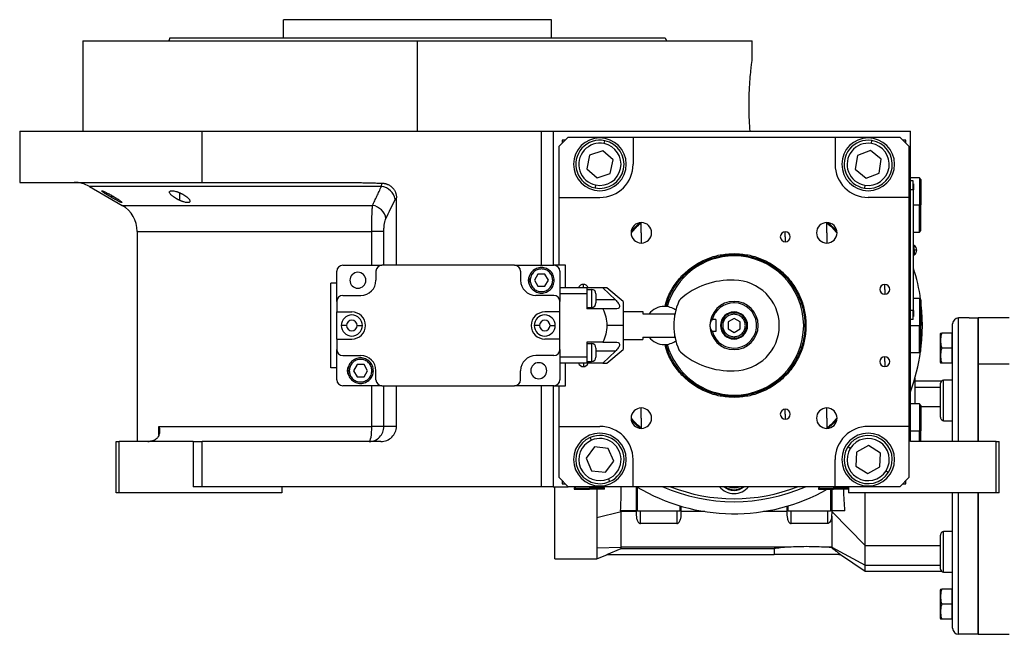
# Model space of a CAD drawing. Units: millimetres. Extents: x 129 to 2521, y 156 to 1734.
# Drawn here: x 129 to 455, y 882 to 1086 of the extents above; entities that cross this region are included whole.
import ezdxf

# ---------------------------------------------------------------- set-up
doc = ezdxf.new("R2010")
doc.units = ezdxf.units.MM

msp = doc.modelspace()

# ---------------------------------------------------------------- linework, layer by layer
at = {"color": 7, "linetype": 'Continuous', "lineweight": 25}
for p, q in [((216.29, 1079.53), (216.29, 1085.53)), ((305.19, 1085.53), (216.29, 1085.53)), ((305.19, 1079.53), (305.19, 1085.53)), ((149.74, 1078.53), (149.74, 1048.53)), ((149.74, 1078.53), (260.74, 1078.53)), ((178.56, 1079.53), (178.19, 1078.53)), ((260.74, 1048.53), (260.74, 1078.53)), ((260.74, 1078.53), (371.74, 1078.53)), ((342.93, 1079.53), (343.29, 1078.53)), ((371.74, 1072.03), (371.74, 1078.53)), ((128.74, 1048.53), (128.74, 1031.53)), ((128.74, 1048.53), (189.31, 1048.53)), ((189.31, 1031.53), (189.31, 1048.53)), ((189.31, 1048.53), (301.74, 1048.53)), ((301.74, 1048.53), (305.74, 1048.53)), ((305.74, 1048.53), (318.97, 1048.53)), ((305.74, 1048.53), (305.74, 1004.03)), ((310.74, 1046.53), (307.74, 1043.53)), ((309.74, 1045.53), (308.74, 1045.53)), ((308.74, 1045.53), (308.74, 1044.53)), ((310.74, 1046.53), (332.24, 1046.53)), ((318.97, 1048.53), (424.24, 1048.53)), ((322.65, 1044.39), (322.85, 1045.37)), ((332.24, 1046.53), (332.24, 1037.53)), ((332.24, 1046.53), (399.24, 1046.53)), ((399.24, 1046.53), (399.24, 1037.53)), ((399.24, 1046.53), (420.74, 1046.53)), ((411.33, 1044.45), (411.48, 1045.43)), ((423.74, 1043.53), (420.74, 1046.53)), ((422.74, 1045.53), (421.74, 1045.53)), ((422.74, 1044.53), (422.74, 1045.53)), ((424.24, 945.53), (424.24, 1048.53)), ((307.74, 1026.53), (307.74, 1043.53)), ((322.17, 1042.05), (317.79, 1040.6)), ((325.63, 1038.99), (322.17, 1042.05)), ((410.96, 1042.09), (406.65, 1040.43)), ((414.55, 1039.19), (410.96, 1042.09)), ((423.74, 1043.53), (423.74, 1026.53)), ((317.79, 1040.6), (316.86, 1036.07)), ((324.69, 1034.46), (325.63, 1038.99)), ((406.65, 1040.43), (405.93, 1035.87)), ((413.84, 1034.63), (414.55, 1039.19)), ((316.86, 1036.07), (320.31, 1033.01)), ((405.93, 1035.87), (409.53, 1032.97)), ((320.31, 1033.01), (324.69, 1034.46)), ((409.53, 1032.97), (413.84, 1034.63)), ((427.24, 1033.03), (424.24, 1033.03)), ((427.74, 1032.53), (427.24, 1033.03)), ((427.24, 1033.03), (427.24, 1024.03)), ((427.74, 1032.53), (427.74, 1024.03)), ((128.74, 1031.53), (189.31, 1031.53)), ((151.86, 1030.19), (162.74, 1023.91)), ((189.31, 1031.53), (235.3, 1031.53)), ((319.83, 1030.67), (319.63, 1029.69)), ((409.16, 1030.61), (409, 1029.63)), ((425.19, 1032.03), (424.24, 1032.03)), ((425.19, 1029.03), (424.24, 1029.03)), ((425.19, 1029.03), (425.19, 1032.03)), ((425.24, 1031.03), (425.19, 1031.03)), ((425.19, 1029.03), (425.19, 989.03)), ((425.24, 1029.03), (425.19, 1029.03)), ((425.24, 1031.03), (425.24, 1029.03)), ((425.24, 989.03), (425.24, 1029.03)), ((253.74, 1004.03), (253.74, 1026.44)), ((307.74, 1026.53), (321.24, 1026.53)), ((307.74, 1004.03), (307.74, 1026.53)), ((423.74, 1026.53), (410.24, 1026.53)), ((423.74, 1026.53), (423.74, 950.53)), ((427.24, 1015.03), (427.24, 1024.03)), ((427.24, 1024.03), (427.74, 1024.03)), ((427.74, 1015.53), (427.74, 1024.03)), ((334.98, 1014.79), (334.98, 1018.19)), ((396.5, 1014.79), (396.5, 1018.19)), ((167.74, 1015.25), (167.74, 945.53)), ((334.98, 1014.79), (334.98, 1011.39)), ((382.74, 1013.48), (382.74, 1015.13)), ((382.74, 1013.48), (382.74, 1011.83)), ((396.5, 1014.79), (396.5, 1011.39)), ((425.24, 1015.03), (427.24, 1015.03)), ((427.24, 1015.03), (427.74, 1015.53)), ((425.47, 1010.63), (425.24, 1010.63)), ((425.47, 1009.08), (425.47, 1010.63)), ((365.74, 1007.89), (365.74, 1007.53)), ((425.24, 1009.08), (425.47, 1009.08)), ((425.24, 1007.43), (425.47, 1007.43)), ((425.47, 1009.08), (425.47, 1007.43)), ((235.94, 1004.03), (248.94, 1004.03)), ((292.94, 1004.03), (248.94, 1004.03)), ((292.94, 1004.03), (305.94, 1004.03)), ((309.84, 1004.03), (305.94, 1004.03)), ((309.84, 996.53), (309.84, 1004.03)), ((233.94, 992.03), (233.94, 1002.03)), ((246.94, 1002.03), (246.94, 999.03)), ((294.94, 1002.03), (294.94, 999.03)), ((300.69, 1001.03), (299.53, 999.03)), ((303, 1001.03), (300.69, 1001.03)), ((304.15, 999.03), (303, 1001.03)), ((307.94, 1002.03), (307.94, 992.03)), ((231.94, 970.03), (231.94, 998.03)), ((233.94, 998.03), (231.94, 998.03)), ((298.09, 999.03), (297.59, 999.03)), ((299.53, 999.03), (300.69, 997.03)), ((300.69, 997.03), (303, 997.03)), ((303, 997.03), (304.15, 999.03)), ((305.59, 999.03), (306.09, 999.03)), ((316.94, 996.53), (307.94, 996.53)), ((316.94, 996.53), (316.94, 994.53)), ((322.2, 996.53), (316.94, 996.53)), ((322.2, 996.53), (326.41, 992.53)), ((328.94, 992.03), (323.58, 996.53)), ((415.74, 996.03), (415.74, 997.68)), ((235.94, 994.03), (241.94, 994.03)), ((305.94, 994.03), (299.94, 994.03)), ((316.94, 994.53), (307.94, 994.53)), ((316.94, 996.03), (318.44, 996.03)), ((316.94, 994.53), (316.94, 989.53)), ((318.44, 996.03), (318.44, 990.03)), ((319.94, 994.53), (319.94, 991.53)), ((415.74, 996.03), (415.74, 994.38)), ((233.94, 992.03), (233.94, 988.53)), ((307.94, 988.53), (307.94, 992.03)), ((316.94, 990.03), (318.44, 990.03)), ((328.94, 992.03), (328.94, 984.03)), ((365.74, 991.53), (365.74, 992.03)), ((427.24, 993.03), (425.24, 993.03)), ((427.74, 992.53), (427.24, 993.03)), ((427.24, 993.03), (427.24, 984.03)), ((427.74, 992.53), (427.74, 984.03)), ((233.94, 988.53), (238.94, 988.53)), ((233.94, 979.53), (233.94, 988.53)), ((307.94, 988.53), (302.94, 988.53)), ((307.94, 979.53), (307.94, 988.53)), ((322.2, 989.53), (316.94, 989.53)), ((326.41, 989.53), (322.2, 989.53)), ((328.94, 988.63), (335.44, 988.63)), ((335.44, 988.63), (335.44, 987.89)), ((335.44, 987.89), (337.55, 987.89)), ((337.55, 987.89), (345.94, 987.89)), ((345.94, 987.89), (345.94, 986.85)), ((365.74, 987.78), (365.74, 988.28)), ((425.19, 989.03), (424.24, 989.03)), ((425.19, 986.03), (425.19, 989.03)), ((425.24, 989.03), (425.19, 989.03)), ((425.24, 987.03), (425.19, 987.03)), ((425.24, 989.03), (425.24, 987.03)), ((443.74, 986.53), (440.24, 986.53)), ((443.74, 986.53), (443.74, 986.41)), ((457.06, 986.53), (446.74, 986.53)), ((446.74, 971.15), (446.74, 986.53)), ((328.94, 984.03), (323.58, 984.03)), ((328.94, 984.03), (328.94, 976.03)), ((359.74, 985.97), (358.5, 985.97)), ((359.74, 985.97), (359.74, 982.09)), ((365.74, 986.34), (363.74, 985.19)), ((363.74, 985.19), (363.74, 982.88)), ((367.74, 985.19), (365.74, 986.34)), ((367.74, 982.88), (367.74, 985.19)), ((425.19, 986.03), (424.24, 986.03)), ((427.24, 975.03), (427.24, 984.03)), ((427.24, 984.03), (427.74, 984.03)), ((427.74, 975.53), (427.74, 984.03)), ((438.24, 945.53), (438.24, 984.53)), ((446.74, 986.41), (443.74, 986.41)), ((446.74, 986.41), (446.74, 945.53)), ((335.44, 980.17), (337.55, 980.17)), ((335.44, 980.17), (335.44, 979.43)), ((337.55, 980.17), (345.94, 980.17)), ((345.94, 981.21), (345.94, 980.17)), ((359.74, 982.09), (358.5, 982.09)), ((363.74, 982.88), (365.74, 981.72)), ((365.74, 981.72), (367.74, 982.88)), ((365.74, 980.28), (365.74, 979.78)), ((434.24, 971.73), (434.24, 981.33)), ((437.94, 981.53), (434.69, 981.53)), ((437.94, 981.53), (437.94, 979.03)), ((438.24, 981.53), (437.94, 981.53)), ((233.94, 979.53), (233.94, 976.03)), ((233.94, 979.53), (238.94, 979.53)), ((307.94, 979.53), (302.94, 979.53)), ((307.94, 976.03), (307.94, 979.53)), ((322.2, 978.53), (316.94, 978.53)), ((316.94, 978.53), (316.94, 973.53)), ((316.94, 978.03), (318.44, 978.03)), ((318.44, 978.03), (318.44, 972.03)), ((322.2, 978.53), (326.41, 978.53)), ((328.94, 979.43), (335.44, 979.43)), ((437.94, 979.03), (437.94, 976.53)), ((233.94, 966.03), (233.94, 976.03)), ((235.94, 974.03), (241.94, 974.03)), ((305.94, 974.03), (299.94, 974.03)), ((307.94, 976.03), (307.94, 966.03)), ((316.94, 973.53), (307.94, 973.53)), ((316.94, 973.53), (316.94, 971.53)), ((319.94, 976.53), (319.94, 973.53)), ((326.41, 975.53), (322.2, 971.53)), ((323.58, 971.53), (328.94, 976.03)), ((415.74, 972.03), (415.74, 973.68)), ((424.24, 975.03), (427.24, 975.03)), ((427.24, 975.03), (427.74, 975.53)), ((437.94, 976.53), (434.69, 976.53)), ((437.94, 976.53), (437.94, 974.03)), ((437.94, 974.03), (437.94, 971.53)), ((240.69, 971.03), (239.53, 969.03)), ((243, 971.03), (240.69, 971.03)), ((244.15, 969.03), (243, 971.03)), ((316.94, 971.53), (307.94, 971.53)), ((309.84, 964.03), (309.84, 971.53)), ((316.94, 972.03), (318.44, 972.03)), ((322.2, 971.53), (316.94, 971.53)), ((415.74, 972.03), (415.74, 970.38)), ((437.94, 971.53), (434.69, 971.53)), ((438.24, 971.53), (437.94, 971.53)), ((446.74, 945.53), (446.74, 971.15)), ((457.06, 971.15), (446.74, 971.15)), ((233.94, 970.03), (231.94, 970.03)), ((238.09, 969.03), (237.59, 969.03)), ((239.53, 969.03), (240.69, 967.03)), ((240.69, 967.03), (243, 967.03)), ((243, 967.03), (244.15, 969.03)), ((245.59, 969.03), (246.09, 969.03)), ((246.94, 966.03), (246.94, 969.03)), ((294.94, 966.03), (294.94, 969.03)), ((248.94, 964.03), (235.94, 964.03)), ((248.94, 964.03), (292.94, 964.03)), ((253.74, 950.53), (253.74, 964.03)), ((305.94, 964.03), (292.94, 964.03)), ((305.74, 964.03), (305.74, 930.53)), ((305.94, 964.03), (309.84, 964.03)), ((307.74, 950.53), (307.74, 964.03)), ((425.74, 966.53), (425.74, 958.03)), ((434.5, 965.53), (425.74, 965.53)), ((434.24, 953.93), (434.24, 964.86)), ((438.24, 965.86), (435.24, 965.86)), ((435.24, 952.39), (435.24, 965.86)), ((365.74, 960.17), (365.74, 960.53)), ((427.24, 958.03), (424.24, 958.03)), ((427.74, 957.53), (427.24, 958.03)), ((427.24, 958.03), (427.24, 949.03)), ((427.74, 957.53), (427.74, 949.03)), ((334.98, 953.27), (334.98, 956.67)), ((382.74, 954.59), (382.74, 956.24)), ((382.74, 954.59), (382.74, 952.94)), ((396.5, 953.27), (396.5, 956.67)), ((334.98, 953.27), (334.98, 949.87)), ((396.5, 953.27), (396.5, 949.87)), ((435.24, 952.39), (438.24, 952.39)), ((174.93, 950.53), (245.55, 950.53)), ((249.56, 950.53), (245.55, 950.53)), ((253.74, 950.53), (249.56, 950.53)), ((307.74, 950.53), (321.24, 950.53)), ((307.74, 933.53), (307.74, 950.53)), ((423.74, 950.53), (410.24, 950.53)), ((423.74, 950.53), (423.74, 933.53)), ((427.24, 945.53), (427.24, 949.03)), ((427.24, 949.03), (427.74, 949.03)), ((427.74, 945.53), (427.74, 949.03)), ((160.74, 928.53), (160.74, 945.53)), ((160.74, 945.53), (161.74, 945.53)), ((161.74, 928.53), (161.74, 945.53)), ((186.31, 945.53), (161.74, 945.53)), ((186.31, 945.53), (186.31, 930.53)), ((186.31, 945.53), (189.31, 945.53)), ((189.31, 930.53), (189.31, 945.53)), ((248.57, 945.53), (189.31, 945.53)), ((318.43, 945.94), (318.03, 946.86)), ((410.4, 944.15), (406.32, 941.98)), ((414.32, 941.7), (410.4, 944.15)), ((452.74, 945.53), (424.24, 945.53)), ((452.74, 928.53), (452.74, 945.53)), ((452.74, 945.53), (453.74, 945.53)), ((453.74, 928.53), (453.74, 945.53)), ((319.39, 943.76), (316.65, 940.04)), ((323.98, 943.25), (319.39, 943.76)), ((325.83, 939.02), (323.98, 943.25)), ((404.3, 943.24), (403.46, 943.77)), ((406.32, 941.98), (406.17, 937.36)), ((414.16, 937.08), (414.32, 941.7)), ((316.65, 940.04), (318.5, 935.81)), ((323.1, 935.3), (325.83, 939.02)), ((332.24, 930.53), (332.24, 939.53)), ((399.24, 930.53), (399.24, 939.53)), ((318.5, 935.81), (323.1, 935.3)), ((406.17, 937.36), (410.08, 934.91)), ((410.08, 934.91), (414.16, 937.08)), ((416.18, 935.82), (417.03, 935.29)), ((307.74, 933.53), (310.74, 930.53)), ((308.74, 932.53), (308.74, 931.53)), ((308.74, 931.53), (309.74, 931.53)), ((324.05, 933.12), (324.45, 932.2)), ((420.74, 930.53), (423.74, 933.53)), ((421.74, 931.53), (422.74, 931.53)), ((422.74, 931.53), (422.74, 932.53)), ((161.74, 928.53), (160.74, 928.53)), ((215.74, 928.53), (161.74, 928.53)), ((189.31, 930.53), (186.31, 930.53)), ((301.74, 930.53), (189.31, 930.53)), ((215.74, 930.53), (215.74, 928.53)), ((305.74, 930.53), (301.74, 930.53)), ((305.74, 930.53), (310.74, 930.53)), ((306.24, 906.53), (306.24, 930.53)), ((332.24, 930.53), (310.74, 930.53)), ((313.24, 930.53), (312.74, 930.03)), ((312.74, 930.03), (312.74, 929.73)), ((312.74, 930.03), (317.74, 930.03)), ((312.74, 929.73), (317.74, 929.73)), ((317.74, 930.03), (317.74, 929.73)), ((322.74, 930.03), (317.74, 930.03)), ((322.74, 929.73), (317.74, 929.73)), ((322.74, 930.03), (322.24, 930.53)), ((322.74, 929.73), (322.74, 930.03)), ((399.24, 930.53), (332.24, 930.53)), ((333.24, 930.53), (333.24, 922.53)), ((394.24, 930.53), (393.74, 930.03)), ((393.74, 930.03), (393.74, 929.73)), ((393.74, 930.03), (398.74, 930.03)), ((393.74, 929.73), (398.74, 929.73)), ((398.24, 922.53), (398.24, 929.73)), ((398.74, 930.03), (398.74, 929.73)), ((403.74, 930.03), (398.74, 930.03)), ((403.74, 929.73), (398.74, 929.73)), ((420.74, 930.53), (399.24, 930.53)), ((403.74, 930.03), (403.24, 930.53)), ((403.74, 930.53), (403.74, 928.53)), ((452.74, 928.53), (403.74, 928.53)), ((438.24, 883.53), (438.24, 928.53)), ((446.74, 881.53), (446.74, 928.53)), ((446.74, 928.53), (446.74, 881.65)), ((453.74, 928.53), (452.74, 928.53)), ((320.26, 920.28), (328.33, 922.29)), ((333.24, 922.53), (328, 922.53)), ((328.33, 922.29), (328.33, 922.53)), ((328.33, 913.89), (328.33, 922.29)), ((333.24, 922.29), (328.33, 922.29)), ((333.74, 922.53), (333.24, 922.53)), ((333.24, 922.53), (333.24, 922.29)), ((333.74, 922.53), (347.74, 922.53)), ((334.74, 918.32), (334.74, 922.53)), ((346.74, 922.53), (346.74, 918.32)), ((348.24, 922.53), (347.74, 922.53)), ((348.24, 922.53), (348.24, 924.03)), ((348.24, 922.29), (348.24, 922.53)), ((356.02, 922.29), (348.24, 922.29)), ((383.24, 922.29), (375.46, 922.29)), ((383.24, 924.03), (383.24, 922.53)), ((383.74, 922.53), (383.24, 922.53)), ((383.24, 922.53), (383.24, 922.29)), ((383.74, 922.53), (397.74, 922.53)), ((384.74, 918.32), (384.74, 922.53)), ((396.74, 922.53), (396.74, 918.32)), ((398.24, 922.53), (397.74, 922.53)), ((398.18, 920.77), (398.24, 922.09)), ((398.24, 922.22), (398.24, 922.53)), ((402.54, 922.53), (398.24, 922.53)), ((398.24, 922.22), (409.24, 911.03)), ((320.26, 920.28), (320.26, 910.21)), ((346.74, 918.32), (334.74, 918.32)), ((396.74, 918.32), (384.74, 918.32)), ((398.18, 920.75), (398.18, 910.43)), ((435.24, 902.2), (435.24, 915.67)), ((438.24, 915.67), (435.24, 915.67)), ((328.33, 910.43), (328.33, 913.89)), ((434.24, 903.2), (434.24, 914.13)), ((320.26, 910.21), (328.33, 910.43)), ((320.26, 910.21), (320.26, 906.53)), ((323.55, 908.03), (328.33, 909.99)), ((383.22, 910.43), (328.33, 910.43)), ((328.33, 909.99), (328.33, 910.43)), ((328.33, 909.99), (379.03, 909.99)), ((379.03, 909.99), (379.03, 908.03)), ((398.18, 910.43), (396.26, 910.43)), ((398.18, 910.26), (396.26, 910.43)), ((398.18, 910.43), (409.24, 904.53)), ((398.18, 910.43), (398.18, 910.26)), ((400.45, 908.46), (401.1, 908.03)), ((400.45, 908.03), (400.45, 908.46)), ((409.24, 911.03), (434.24, 911.03)), ((409.24, 904.53), (409.24, 911.03)), ((306.24, 906.53), (320.26, 906.53)), ((320.26, 906.53), (323.79, 908.03)), ((323.55, 908.03), (379.03, 908.03)), ((389.74, 908.03), (379.03, 908.03)), ((400.45, 908.03), (389.74, 908.03)), ((400.45, 908.03), (401.1, 908.03)), ((401.08, 908.01), (409.25, 902.53)), ((409.24, 904.53), (434.24, 904.53)), ((409.24, 902.53), (434.5, 902.53)), ((435.24, 902.2), (438.24, 902.2)), ((434.24, 886.73), (434.24, 896.33)), ((437.94, 896.53), (434.69, 896.53)), ((437.94, 896.53), (437.94, 894.03)), ((438.24, 896.53), (437.94, 896.53)), ((437.94, 894.03), (437.94, 891.53)), ((437.94, 891.53), (434.69, 891.53)), ((437.94, 891.53), (437.94, 889.03)), ((437.94, 889.03), (437.94, 886.53)), ((437.94, 886.53), (434.69, 886.53)), ((438.24, 886.53), (437.94, 886.53)), ((443.74, 881.53), (440.24, 881.53)), ((443.74, 881.65), (446.74, 881.65)), ((443.74, 881.65), (443.74, 881.53)), ((446.74, 881.53), (457.06, 881.53))]:
    msp.add_line(p, q, dxfattribs=at)
at = {"color": 8, "linetype": 'Continuous', "lineweight": 25}
for p, q in [((301.74, 1048.53), (301.74, 1004.03)), ((159.31, 1026.49), (159.31, 1027.17)), ((181.84, 1025.55), (181.84, 1028.08)), ((162.74, 1023.91), (245.82, 1023.91)), ((425.24, 1024.03), (427.24, 1024.03)), ((167.74, 1015.25), (245.55, 1015.25)), ((245.55, 1004.03), (245.55, 1015.25)), ((249.56, 1004.03), (249.56, 1015.25)), ((365.74, 1007.13), (365.74, 1007.53)), ((315.74, 996.53), (315.74, 997.68)), ((326.41, 992.53), (319.94, 992.53)), ((440.24, 945.53), (440.24, 986.53)), ((424.24, 984.03), (427.24, 984.03)), ((326.41, 975.53), (319.94, 975.53)), ((315.74, 971.53), (315.74, 970.38)), ((245.55, 950.53), (245.55, 964.03)), ((249.56, 950.53), (249.56, 964.03)), ((301.74, 964.03), (301.74, 930.53)), ((365.74, 960.93), (365.74, 960.53)), ((425.74, 963.53), (434.24, 963.53)), ((434.24, 957.03), (427.74, 957.03)), ((174.93, 947.78), (174.93, 950.53)), ((424.24, 949.03), (427.24, 949.03)), ((317.74, 930.53), (317.74, 930.03)), ((333.74, 922.53), (333.74, 930.34)), ((397.74, 929.73), (397.74, 922.53)), ((398.74, 930.53), (398.74, 930.03)), ((440.24, 881.53), (440.24, 928.53)), ((347.74, 924.18), (347.74, 922.53)), ((383.74, 922.53), (383.74, 924.18))]:
    msp.add_line(p, q, dxfattribs=at)
at = {"color": 8, "linetype": 'Continuous', "lineweight": 25, "flags": 128}
msp.add_lwpolyline([(248.76, 1030.19), (242.59, 1030.19), (236.47, 1030.19), (230.43, 1030.19), (224.5, 1030.19), (218.68, 1030.19), (213, 1030.19), (207.48, 1030.19), (202.13, 1030.19), (196.97, 1030.19), (192.02, 1030.19), (187.3, 1030.19), (182.82, 1030.19), (178.6, 1030.19), (174.64, 1030.19), (170.97, 1030.19), (167.59, 1030.19), (164.51, 1030.19), (161.75, 1030.19), (159.32, 1030.19), (157.22, 1030.19), (155.46, 1030.19), (154.04, 1030.19), (152.98, 1030.19), (152.26, 1030.19), (151.91, 1030.19), (151.86, 1030.19)], dxfattribs=at)
at = {"color": 7, "linetype": 'Continuous', "lineweight": 25, "flags": 128}
for points in [[(334.53, 1018.16), (333.04, 1016.73), (331.61, 1015.24)], [(399.87, 1015.24), (398.45, 1016.73), (396.96, 1018.16)], [(428.24, 984.03), (428.06, 988.81), (427.74, 991.92)], [(237.19, 984.03), (236.85, 984.03), (236.52, 984.03), (236.22, 984.03), (235.95, 984.03), (235.74, 984.03), (235.58, 984.03), (235.48, 984.03), (235.44, 984.03)], [(240.69, 984.03), (241.03, 984.03), (241.36, 984.03), (241.66, 984.03), (241.93, 984.03), (242.15, 984.03), (242.31, 984.03), (242.41, 984.03), (242.44, 984.03)], [(301.19, 984.03), (300.85, 984.03), (300.52, 984.03), (300.22, 984.03), (299.95, 984.03), (299.74, 984.03), (299.58, 984.03), (299.48, 984.03), (299.44, 984.03)], [(304.69, 984.03), (305.03, 984.03), (305.36, 984.03), (305.66, 984.03), (305.93, 984.03), (306.15, 984.03), (306.31, 984.03), (306.41, 984.03), (306.44, 984.03)], [(427.74, 976.14), (428.06, 979.25), (428.24, 984.03)], [(331.61, 952.82), (333.04, 951.33), (334.53, 949.9)], [(396.96, 949.9), (398.45, 951.33), (399.87, 952.82)], [(244.73, 945.53), (244.89, 945.63), (245.04, 945.91), (245.18, 946.37), (245.31, 946.99), (245.41, 947.75), (245.48, 948.62), (245.53, 949.55), (245.55, 950.53)]]:
    msp.add_lwpolyline(points, dxfattribs=at)
at = {"color": 7, "linetype": 'Continuous', "lineweight": 25}
for centre, radius, start, end in [((321.24, 1037.53), 8.75, 90, 270), ((321.24, 1037.53), 8, 78.3759, 258.3759), ((321.24, 1037.53), 8, 258.3759, 78.3759), ((321.24, 1037.53), 8.75, 270, 90), ((410.24, 1037.53), 8.75, 90, 270), ((410.24, 1037.53), 8, 81.0906, 261.0906), ((410.24, 1037.53), 8, 261.0906, 81.0906), ((410.24, 1037.53), 8.75, 270, 90), ((321.24, 1037.53), 7, 78.3759, 258.3759), ((321.24, 1037.53), 7, 258.3759, 78.3759), ((410.24, 1037.53), 7, 81.0906, 261.0906), ((410.24, 1037.53), 7, 261.0906, 81.0906), ((321.24, 1037.53), 11, 270, 360), ((410.24, 1037.53), 11, 180, 270), ((146.86, 1021.53), 10, 60, 90), ((248.01, 1024.84), 5.41, 10.9131, 81.9775), ((157.74, 1015.25), 10, 360, 60), ((334.98, 1014.79), 3.4, 90, 270), ((334.98, 1014.79), 3.4, 270, 90), ((396.5, 1014.79), 3.4, 90, 270), ((396.5, 1014.79), 3.4, 270, 90), ((382.74, 1013.48), 1.65, 90, 270), ((382.74, 1013.48), 1.65, 270, 90), ((424.44, 1009.03), 1.9, 0, 57.3631), ((365.74, 984.03), 23.1, 90, 164.2162), ((365.74, 984.03), 23.1, 270, 90), ((425.61, 1003.46), 5.62, 82.54, 91.4853), ((424.44, 1009.03), 1.9, 302.6369, 0), ((235.94, 1002.03), 2, 90, 180), ((248.94, 1002.03), 2, 90, 180), ((292.94, 1002.03), 2, 0, 90), ((305.94, 1002.03), 2, 0, 90), ((365.74, 984.03), 62.5, 7.9031, 17.8242), ((240.94, 999.03), 2.65, 0, 180), ((300.04, 999.03), 2.65, 146.4516, 213.7158), ((240.94, 999.03), 2.65, 180, 0), ((241.94, 999.03), 5, 270, 0), ((299.94, 999.03), 5, 180, 270), ((315.74, 996.03), 1.65, 90, 162.3603), ((315.74, 996.03), 1.65, 17.6397, 90), ((364.52, 974.06), 25, 87.1894, 131.5357), ((365.74, 984.03), 15, 270, 90), ((415.74, 996.03), 1.65, 90, 270), ((415.74, 996.03), 1.65, 270, 90), ((235.94, 992.03), 2, 90, 180), ((305.94, 992.03), 2, 0, 90), ((318.44, 994.53), 1.5, 0, 90), ((318.44, 991.53), 1.5, 270, 0), ((342.59, 984.03), 6.35, 90, 142.5488), ((342.59, 984.03), 6.35, 53.1686, 90), ((365.74, 984.03), 20, 156.26, 203.74), ((349.27, 991.28), 2, 131.5357, 156.26), ((365.74, 984.03), 8, 90, 180), ((365.74, 984.03), 7.5, 90, 165.0368), ((365.74, 984.03), 7.5, 194.9632, 90), ((365.74, 984.03), 8, 270, 90), ((238.94, 984.03), 3.5, 360, 180), ((238.94, 984.03), 4.5, 270, 90), ((302.94, 984.03), 4.5, 90, 270), ((302.94, 984.03), 3.5, 360, 180), ((365.74, 984.03), 4.5, 0, 180), ((440.24, 984.53), 2, 90, 180), ((238.94, 984.03), 3.5, 180, 360), ((238.94, 984.03), 1.75, 0.0003, 179.9997), ((238.94, 984.03), 1.75, 180.0003, 359.9997), ((302.94, 984.03), 3.5, 180, 360), ((302.94, 984.03), 1.75, 0.0003, 179.9997), ((302.94, 984.03), 1.75, 180.0003, 359.9997), ((365.74, 984.03), 8, 180, 270), ((365.74, 984.03), 4.5, 180, 0), ((342.59, 984.03), 6.35, 217.4512, 270), ((435.74, 981.23), 1.5, 168.4266, 176.1989), ((318.44, 976.53), 1.5, 0, 90), ((342.59, 984.03), 6.35, 270, 306.8314), ((365.74, 984.03), 23.1, 195.7838, 270), ((235.94, 976.03), 2, 180, 270), ((241.94, 969.03), 5, 0, 90), ((299.94, 969.03), 5, 90, 180), ((305.94, 976.03), 2, 270, 0), ((318.44, 973.53), 1.5, 270, 0), ((349.27, 976.78), 2, 203.74, 228.4643), ((364.52, 994), 25, 228.4643, 272.8106), ((415.74, 972.03), 1.65, 90, 270), ((415.74, 972.03), 1.65, 270, 90), ((365.74, 984.03), 62.5, 339.3903, 352.0969), ((240.04, 969.03), 2.65, 146.4516, 213.7158), ((300.94, 969.03), 2.65, 0, 180), ((315.74, 972.03), 1.65, 197.6397, 270), ((315.74, 972.03), 1.65, 270, 342.3603), ((435.74, 971.83), 1.5, 183.8011, 191.5734), ((300.94, 969.03), 2.65, 180, 0), ((235.94, 966.03), 2, 180, 270), ((248.94, 966.03), 2, 180, 270), ((292.94, 966.03), 2, 270, 0), ((305.94, 966.03), 2, 270, 0), ((435.24, 964.86), 1, 90, 180), ((334.98, 953.27), 3.4, 90, 270), ((334.98, 953.27), 3.4, 270, 90), ((382.74, 954.59), 1.65, 90, 270), ((382.74, 954.59), 1.65, 270, 90), ((396.5, 953.27), 3.4, 90, 270), ((396.5, 953.27), 3.4, 270, 90), ((321.24, 939.53), 8.75, 90, 270), ((321.24, 939.53), 8, 293.6515, 113.6515), ((321.24, 939.53), 11, 360, 90), ((321.24, 939.53), 8.75, 270, 90), ((410.24, 939.53), 11, 90, 180), ((410.24, 939.53), 8.75, 90, 270), ((410.24, 939.53), 8, 328.0301, 148.0301), ((410.24, 939.53), 8.75, 270, 90), ((171.28, 951.53), 6, 270, 278.4469), ((321.24, 939.53), 8, 113.6515, 293.6515), ((321.24, 939.53), 7, 113.6515, 293.6515), ((321.24, 939.53), 7, 293.6515, 113.6515), ((410.24, 939.53), 7, 328.0301, 148.0301), ((410.24, 939.53), 8, 148.0301, 328.0301), ((410.24, 939.53), 7, 148.0301, 328.0301), ((365.74, 984.03), 62.5, 238.8704, 299.6805), ((365.74, 984.03), 58.5, 246.1391, 293.8609), ((365.74, 934.53), 5.25, 229.6324, 310.3676), ((365.74, 934.53), 5, 233.1301, 306.8699), ((435.24, 903.2), 1, 180, 270), ((435.74, 896.23), 1.5, 168.4266, 176.1989), ((435.74, 886.83), 1.5, 183.8011, 191.5734), ((440.24, 883.53), 2, 180, 270)]:
    msp.add_arc(centre, radius, start, end, dxfattribs=at)
at = {"color": 8, "linetype": 'Continuous', "lineweight": 25}
for centre, radius, start, end in [((365.74, 984.03), 57.5, 248.5027, 291.4973), ((365.74, 934.53), 6.25, 219.7918, 320.2082), ((365.74, 934.53), 4.4, 245.38, 294.62)]:
    msp.add_arc(centre, radius, start, end, dxfattribs=at)
at = {"color": 7, "linetype": 'Continuous', "lineweight": 25}
msp.add_ellipse((248.57, 950.53), major_axis=(-5.18, 0), ratio=0.965926, start_param=1.570796, end_param=3.141593, dxfattribs=at)
for points in [[(178.56, 1079.53), (178.63, 1079.53), (178.78, 1079.53), (180.02, 1079.53), (181.97, 1079.53), (184.69, 1079.53), (188.14, 1079.53), (192.3, 1079.53), (197.11, 1079.53), (202.53, 1079.53), (208.52, 1079.53), (215.01, 1079.53), (221.94, 1079.53), (229.24, 1079.53), (236.85, 1079.53), (244.68, 1079.53), (252.67, 1079.53), (260.74, 1079.53), (268.81, 1079.53), (276.8, 1079.53), (284.64, 1079.53), (292.24, 1079.53), (299.55, 1079.53), (306.48, 1079.53), (312.96, 1079.53), (318.95, 1079.53), (324.37, 1079.53), (329.19, 1079.53), (333.34, 1079.53), (336.79, 1079.53), (339.52, 1079.53), (341.47, 1079.53), (342.7, 1079.53), (342.85, 1079.53), (342.93, 1079.53)], [(250.27, 1019.58), (251.29, 1021.66), (252.3, 1023.75), (253.32, 1025.86)], [(253.32, 1025.86), (253.45, 1026.14), (253.59, 1026.33), (253.74, 1026.44)], [(365.74, 1007.89), (367.3, 1007.81), (370.43, 1007.63), (374.93, 1006.21), (379.09, 1004), (382.73, 1001.01), (385.71, 997.37), (387.93, 993.22), (389.3, 988.72), (389.76, 984.03), (389.3, 979.34), (387.93, 974.84), (385.71, 970.69), (382.73, 967.05), (379.09, 964.06), (374.93, 961.85), (370.43, 960.43), (367.3, 960.26), (365.74, 960.17)], [(365.74, 1007.53), (367.28, 1007.44), (370.36, 1007.27), (374.79, 1005.87), (378.88, 1003.7), (382.47, 1000.75), (385.41, 997.17), (387.59, 993.08), (388.94, 988.64), (389.39, 984.03), (388.94, 979.42), (387.59, 974.98), (385.41, 970.89), (382.47, 967.31), (378.88, 964.36), (374.79, 962.19), (370.36, 960.79), (367.28, 960.62), (365.74, 960.53)], [(306.09, 999.03), (306.03, 999.59), (305.9, 1000.7), (304.92, 1002.11), (303.51, 1003.06), (301.84, 1003.39), (300.17, 1003.06), (298.77, 1002.11), (297.78, 1000.7), (297.66, 999.59), (297.59, 999.03)], [(305.59, 999.03), (305.54, 999.52), (305.42, 1000.5), (304.56, 1001.75), (303.32, 1002.59), (301.84, 1002.88), (300.37, 1002.59), (299.13, 1001.75), (298.26, 1000.5), (298.15, 999.52), (298.09, 999.03)], [(297.59, 999.03), (297.66, 998.47), (297.78, 997.36), (298.77, 995.95), (300.17, 995), (301.84, 994.67), (303.51, 995), (304.92, 995.95), (305.9, 997.36), (306.03, 998.47), (306.09, 999.03)], [(298.09, 999.03), (298.15, 998.54), (298.26, 997.56), (299.13, 996.31), (300.37, 995.48), (301.84, 995.18), (303.32, 995.48), (304.56, 996.31), (305.42, 997.56), (305.54, 998.54), (305.59, 999.03)], [(365.74, 988.28), (365.19, 988.22), (364.07, 988.09), (362.66, 987.11), (361.71, 985.7), (361.38, 984.03), (361.71, 982.36), (362.66, 980.95), (364.07, 979.97), (365.19, 979.84), (365.74, 979.78)], [(365.74, 987.78), (365.25, 987.72), (364.27, 987.61), (363.02, 986.74), (362.19, 985.5), (361.89, 984.03), (362.19, 982.56), (363.02, 981.32), (364.27, 980.45), (365.25, 980.34), (365.74, 980.28)], [(365.74, 979.78), (366.3, 979.84), (367.41, 979.97), (368.83, 980.95), (369.77, 982.36), (370.1, 984.03), (369.77, 985.7), (368.83, 987.11), (367.41, 988.09), (366.3, 988.22), (365.74, 988.28)], [(365.74, 980.28), (366.23, 980.34), (367.21, 980.45), (368.46, 981.32), (369.3, 982.56), (369.59, 984.03), (369.3, 985.5), (368.46, 986.74), (367.21, 987.61), (366.23, 987.72), (365.74, 987.78)], [(246.09, 969.03), (246.03, 969.59), (245.9, 970.7), (244.92, 972.11), (243.51, 973.06), (241.84, 973.39), (240.17, 973.06), (238.77, 972.11), (237.78, 970.7), (237.66, 969.59), (237.59, 969.03)], [(245.59, 969.03), (245.54, 969.52), (245.42, 970.5), (244.56, 971.75), (243.32, 972.59), (241.84, 972.88), (240.37, 972.59), (239.13, 971.75), (238.26, 970.5), (238.15, 969.52), (238.09, 969.03)], [(237.59, 969.03), (237.66, 968.47), (237.78, 967.36), (238.77, 965.95), (240.17, 965), (241.84, 964.67), (243.51, 965), (244.92, 965.95), (245.9, 967.36), (246.03, 968.47), (246.09, 969.03)], [(238.09, 969.03), (238.15, 968.54), (238.26, 967.56), (239.13, 966.31), (240.37, 965.48), (241.84, 965.18), (243.32, 965.48), (244.56, 966.31), (245.42, 967.56), (245.54, 968.54), (245.59, 969.03)]]:
    msp.add_open_spline(points, degree=3, dxfattribs=at)
for points, knots in [([(371.05, 1048.53), (370.97, 1049.71), (370.81, 1052.07), (370.7, 1056.14), (370.75, 1060.24), (370.93, 1064.1), (371.2, 1067.45), (371.48, 1070.01), (371.7, 1071.71), (371.73, 1071.92), (371.74, 1072.03)], [0, 0, 0, 0, 0.124937, 0.250014, 0.374993, 0.499995, 0.624999, 0.750003, 0.875004, 1, 1, 1, 1]), ([(235.3, 1031.53), (235.93, 1031.53), (237.2, 1031.52), (239.14, 1031.5), (241.12, 1031.46), (243.17, 1031.42), (245.23, 1031.37), (247.18, 1031.32), (248.41, 1031.29), (248.99, 1031.27)], [0, 0, 0, 0, 0.138298, 0.279633, 0.424008, 0.571428, 0.730989, 0.873847, 1, 1, 1, 1]), ([(245.82, 1023.91), (246.05, 1024.41), (246.53, 1025.42), (247.26, 1026.97), (248, 1028.57), (248.51, 1029.64), (248.76, 1030.19)], [0, 0, 0, 0, 0.240445, 0.487258, 0.740442, 1, 1, 1, 1]), ([(248.76, 1030.19), (248.77, 1030.24), (248.78, 1030.35), (248.81, 1030.5), (248.83, 1030.64), (248.86, 1030.79), (248.89, 1030.92), (248.92, 1031.05), (248.95, 1031.17), (248.97, 1031.24), (248.99, 1031.27)], [0, 0, 0, 0, 0.104767, 0.21531, 0.33163, 0.453732, 0.581617, 0.715288, 0.854748, 1, 1, 1, 1]), ([(248.99, 1031.27), (249.06, 1031.27), (249.22, 1031.26), (249.46, 1031.24), (249.69, 1031.21), (249.92, 1031.16), (250.15, 1031.11), (250.37, 1031.04), (250.59, 1030.97), (251.03, 1030.79), (251.65, 1030.45), (252.38, 1029.85), (252.98, 1029.12), (253.33, 1028.45), (253.52, 1027.92), (253.62, 1027.56), (253.69, 1027.19), (253.73, 1026.82), (253.74, 1026.56), (253.74, 1026.44)], [0, 0, 0, 0, 0.031763, 0.063242, 0.094505, 0.125621, 0.15666, 0.187692, 0.218787, 0.250015, 0.375244, 0.500014, 0.624973, 0.750014, 0.799911, 0.849557, 0.899254, 0.949303, 1, 1, 1, 1]), ([(159.31, 1026.49), (159.25, 1026.52), (159.13, 1026.59), (158.95, 1026.69), (158.77, 1026.8), (158.6, 1026.9), (158.43, 1027), (158.26, 1027.1), (157.95, 1027.29), (157.51, 1027.55), (157, 1027.88), (156.56, 1028.17), (156.21, 1028.42), (155.98, 1028.62), (155.88, 1028.73), (155.94, 1028.77), (156.15, 1028.73), (156.49, 1028.6), (156.94, 1028.4), (157.47, 1028.15), (157.96, 1027.9), (158.37, 1027.68), (158.68, 1027.52), (158.99, 1027.35), (159.2, 1027.23), (159.31, 1027.17)], [0, 0, 0, 0, 0.018121, 0.036097, 0.053962, 0.071752, 0.089504, 0.107255, 0.125044, 0.188097, 0.250121, 0.313323, 0.375101, 0.438251, 0.500077, 0.562524, 0.625015, 0.686819, 0.749933, 0.811415, 0.874988, 0.906155, 0.937227, 0.968434, 1, 1, 1, 1]), ([(159.31, 1027.17), (159.37, 1027.13), (159.49, 1027.06), (159.67, 1026.96), (159.85, 1026.86), (160.02, 1026.75), (160.19, 1026.65), (160.36, 1026.55), (160.67, 1026.36), (161.1, 1026.09), (161.62, 1025.76), (162.06, 1025.45), (162.41, 1025.19), (162.64, 1024.99), (162.73, 1024.86), (162.68, 1024.82), (162.46, 1024.87), (162.12, 1025), (161.67, 1025.21), (161.14, 1025.48), (160.65, 1025.74), (160.24, 1025.96), (159.94, 1026.13), (159.62, 1026.31), (159.41, 1026.43), (159.31, 1026.49)], [0, 0, 0, 0, 0.018316, 0.036421, 0.05435, 0.072139, 0.089825, 0.107446, 0.125037, 0.188297, 0.250116, 0.313498, 0.375097, 0.438353, 0.500077, 0.562519, 0.625015, 0.686709, 0.749934, 0.811264, 0.874987, 0.90593, 0.93693, 0.968212, 1, 1, 1, 1]), ([(181.84, 1025.55), (181.77, 1025.59), (181.64, 1025.65), (181.44, 1025.74), (181.24, 1025.84), (181.05, 1025.94), (180.87, 1026.04), (180.68, 1026.15), (180.51, 1026.25), (180.33, 1026.36), (180.16, 1026.47), (180, 1026.58), (179.84, 1026.69), (179.68, 1026.8), (179.43, 1027), (179.1, 1027.28), (178.77, 1027.62), (178.54, 1027.94), (178.43, 1028.23), (178.44, 1028.47), (178.6, 1028.65), (178.9, 1028.75), (179.34, 1028.77), (179.89, 1028.71), (180.41, 1028.58), (180.84, 1028.46), (181.17, 1028.34), (181.51, 1028.22), (181.73, 1028.12), (181.84, 1028.08)], [0, 0, 0, 0, 0.0195338, 0.0388427, 0.0579723, 0.0769699, 0.0958842, 0.1147651, 0.133663, 0.1526286, 0.1717128, 0.1909658, 0.2104372, 0.2301751, 0.2502267, 0.3128236, 0.3751465, 0.438291, 0.5001333, 0.563376, 0.6250864, 0.6878119, 0.7499984, 0.811803, 0.8750099, 0.9060806, 0.9370502, 0.9682488, 1, 1, 1, 1]), ([(181.84, 1028.08), (181.91, 1028.05), (182.05, 1027.98), (182.25, 1027.89), (182.45, 1027.79), (182.64, 1027.69), (182.83, 1027.59), (183.02, 1027.49), (183.19, 1027.39), (183.37, 1027.28), (183.53, 1027.17), (183.7, 1027.06), (183.86, 1026.95), (184.01, 1026.84), (184.26, 1026.65), (184.59, 1026.37), (184.92, 1026.02), (185.14, 1025.69), (185.25, 1025.39), (185.24, 1025.14), (185.07, 1024.95), (184.77, 1024.84), (184.33, 1024.82), (183.79, 1024.89), (183.27, 1025.02), (182.83, 1025.16), (182.51, 1025.27), (182.17, 1025.41), (181.95, 1025.5), (181.84, 1025.55)], [0, 0, 0, 0, 0.019872, 0.039455, 0.058798, 0.07795, 0.096963, 0.115889, 0.134779, 0.153686, 0.17266, 0.191754, 0.211014, 0.23049, 0.250225, 0.313081, 0.37514, 0.438487, 0.500128, 0.563503, 0.625084, 0.687855, 0.749997, 0.811725, 0.875005, 0.906033, 0.936974, 0.968181, 1, 1, 1, 1]), ([(245.55, 1015.25), (245.55, 1015.36), (245.55, 1015.57), (245.55, 1015.89), (245.55, 1016.21), (245.55, 1016.53), (245.55, 1016.86), (245.56, 1017.18), (245.56, 1017.5), (245.56, 1017.82), (245.57, 1018.13), (245.57, 1018.45), (245.58, 1018.76), (245.58, 1019.07), (245.59, 1019.38), (245.6, 1019.68), (245.61, 1019.98), (245.62, 1020.55), (245.65, 1021.37), (245.69, 1022.14), (245.72, 1022.67), (245.74, 1023), (245.77, 1023.32), (245.79, 1023.62), (245.81, 1023.81), (245.82, 1023.91)], [0, 0, 0, 0, 0.030395, 0.060898, 0.09151, 0.122234, 0.15307, 0.184019, 0.215085, 0.246266, 0.277567, 0.308986, 0.340527, 0.37219, 0.403977, 0.43589, 0.467929, 0.500097, 0.622101, 0.750087, 0.795996, 0.843939, 0.893918, 0.945937, 1, 1, 1, 1]), ([(250.27, 1019.58), (250.13, 1020.6), (249.61, 1021.58), (247.99, 1023.16), (246.94, 1023.7), (245.82, 1023.91)], [0, 0, 0, 0, 0.5, 0.5, 1, 1, 1, 1]), ([(249.56, 1015.25), (249.56, 1015.71), (249.58, 1016.15), (249.64, 1017), (249.69, 1017.42), (249.82, 1018.17), (249.9, 1018.51), (250.07, 1019.11), (250.16, 1019.37), (250.27, 1019.58)], [0, 0, 0, 0, 0.25, 0.25, 0.5, 0.5, 0.75, 0.75, 1, 1, 1, 1]), ([(331.7, 1014.83), (332.19, 1015.42), (333.17, 1016.62), (334.38, 1017.61), (334.98, 1018.11)], [0, 0, 0, 0, 0.494501, 1, 1, 1, 1]), ([(396.54, 1018.07), (397.13, 1017.59), (398.32, 1016.61), (399.3, 1015.42), (399.79, 1014.82)], [0, 0, 0, 0, 0.499069, 1, 1, 1, 1]), ([(249.56, 1015.25), (249.44, 1015.25), (249.25, 1015.25), (248.75, 1015.25), (248.44, 1015.25), (247.74, 1015.25), (247.34, 1015.25), (246.48, 1015.25), (246.02, 1015.25), (245.55, 1015.25)], [0, 0, 0, 0, 0.25, 0.25, 0.5, 0.5, 0.75, 0.75, 1, 1, 1, 1]), ([(342.84, 990.34), (343.09, 991.29), (343.75, 993.75), (345.79, 997.37), (348.75, 1001.01), (352.4, 1004), (356.55, 1006.21), (361.06, 1007.63), (364.18, 1007.81), (365.74, 1007.89)], [0, 0, 0, 0, 0.095139, 0.245949, 0.39676, 0.54757, 0.69838, 0.84919, 1, 1, 1, 1]), ([(343.2, 990.28), (343.45, 991.2), (344.09, 993.62), (346.1, 997.16), (349.01, 1000.76), (352.6, 1003.7), (356.69, 1005.87), (361.13, 1007.27), (364.2, 1007.44), (365.74, 1007.53)], [0, 0, 0, 0, 0.094055, 0.245046, 0.396036, 0.547027, 0.698018, 0.849009, 1, 1, 1, 1]), ([(323.58, 996.53), (323.51, 996.53), (323.36, 996.53), (322.59, 996.53), (322.2, 996.53)], [0, 0, 0, 0, 0.499762, 1, 1, 1, 1]), ([(326.41, 992.53), (326.73, 992.19), (327.21, 991.68), (327.65, 990.93), (327.76, 990.39), (327.64, 989.96), (327.21, 989.6), (326.73, 989.56), (326.41, 989.53)], [0, 0, 0, 0, 0.249698, 0.381108, 0.500072, 0.619056, 0.75034, 1, 1, 1, 1]), ([(322.2, 989.53), (322.59, 988.65), (323.36, 986.9), (323.51, 984.99), (323.58, 984.03)], [0, 0, 0, 0, 0.500255, 1, 1, 1, 1]), ([(323.58, 984.03), (323.51, 983.08), (323.36, 981.16), (322.59, 979.41), (322.2, 978.53)], [0, 0, 0, 0, 0.499746, 1, 1, 1, 1]), ([(358.5, 985.97), (358.3, 985.69), (357.99, 985.27), (357.78, 984.57), (357.75, 984.21), (357.74, 984.03)], [0, 0, 0, 0, 0.501648, 0.752955, 1, 1, 1, 1]), ([(357.74, 984.03), (357.75, 983.86), (357.77, 983.52), (357.98, 982.82), (358.28, 982.39), (358.5, 982.09)], [0, 0, 0, 0, 0.230248, 0.469537, 1, 1, 1, 1]), ([(434.69, 981.53), (434.55, 981.12), (434.25, 980.31), (434.28, 979.03), (434.25, 977.75), (434.55, 976.94), (434.69, 976.53)], [0, 0, 0, 0, 0.2493719, 0.4999999, 0.750628, 1, 1, 1, 1]), ([(434.27, 981.53), (434.26, 981.53), (434.25, 981.53), (434.55, 981.53), (434.69, 981.53)], [0, 0, 0, 0, 0.501263, 1, 1, 1, 1]), ([(326.41, 978.53), (326.73, 978.5), (327.21, 978.46), (327.65, 978.1), (327.76, 977.67), (327.64, 977.13), (327.21, 976.38), (326.73, 975.87), (326.41, 975.53)], [0, 0, 0, 0, 0.249698, 0.381108, 0.500072, 0.619056, 0.75034, 1, 1, 1, 1]), ([(365.74, 960.17), (364.18, 960.26), (361.06, 960.43), (356.55, 961.85), (352.4, 964.06), (348.75, 967.05), (345.79, 970.69), (343.75, 974.31), (343.09, 976.77), (342.84, 977.73)], [0, 0, 0, 0, 0.150771, 0.301543, 0.452314, 0.603085, 0.753857, 0.904628, 1, 1, 1, 1]), ([(365.74, 960.53), (364.2, 960.62), (361.13, 960.79), (356.69, 962.19), (352.6, 964.36), (349.01, 967.31), (346.1, 970.9), (344.09, 974.45), (343.44, 976.87), (343.19, 977.8)], [0, 0, 0, 0, 0.150894, 0.301787, 0.452681, 0.603574, 0.754468, 0.905361, 1, 1, 1, 1]), ([(434.69, 976.53), (434.55, 976.12), (434.25, 975.31), (434.28, 974.03), (434.25, 972.75), (434.55, 971.94), (434.69, 971.53)], [0, 0, 0, 0, 0.249372, 0.5, 0.750628, 1, 1, 1, 1]), ([(322.2, 971.53), (322.59, 971.53), (323.36, 971.53), (323.51, 971.53), (323.58, 971.53)], [0, 0, 0, 0, 0.500238, 1, 1, 1, 1]), ([(434.69, 971.53), (434.55, 971.53), (434.25, 971.53), (434.26, 971.53), (434.27, 971.53)], [0, 0, 0, 0, 0.498737, 1, 1, 1, 1]), ([(435.24, 952.39), (435.16, 952.4), (434.99, 952.42), (434.77, 952.55), (434.59, 952.73), (434.41, 953.02), (434.27, 953.43), (434.25, 953.76), (434.24, 953.93)], [0, 0, 0, 0, 0.124713, 0.249595, 0.369494, 0.499853, 0.749746, 1, 1, 1, 1]), ([(334.95, 949.99), (334.35, 950.47), (333.16, 951.45), (332.18, 952.64), (331.69, 953.24)], [0, 0, 0, 0, 0.499069, 1, 1, 1, 1]), ([(399.79, 953.23), (399.3, 952.64), (398.31, 951.44), (397.11, 950.45), (396.5, 949.95)], [0, 0, 0, 0, 0.494501, 1, 1, 1, 1]), ([(174.93, 950.53), (174.95, 950.45), (174.99, 950.3), (175.05, 950.07), (175.09, 949.85), (175.12, 949.64), (175.14, 949.44), (175.15, 949.25), (175.16, 949.08), (175.16, 948.91), (175.15, 948.75), (175.14, 948.61), (175.11, 948.34), (175.04, 947.96), (174.84, 947.39), (174.5, 946.81), (174.04, 946.36), (173.65, 946.1), (173.38, 945.95), (173.09, 945.83), (172.79, 945.73), (172.48, 945.65), (172.27, 945.61), (172.16, 945.6)], [0, 0, 0, 0, 0.037975, 0.07441, 0.109307, 0.142668, 0.174494, 0.204785, 0.233544, 0.260772, 0.286468, 0.310635, 0.333275, 0.42051, 0.499901, 0.632684, 0.74957, 0.792616, 0.834657, 0.876041, 0.917135, 0.958326, 1, 1, 1, 1]), ([(244.73, 945.53), (245.36, 945.53), (245.99, 945.66), (247.16, 946.16), (247.7, 946.53), (248.59, 947.46), (248.95, 948.01), (249.43, 949.22), (249.56, 949.88), (249.56, 950.53)], [0, 0, 0, 0, 0.25, 0.25, 0.5, 0.5, 0.75, 0.75, 1, 1, 1, 1]), ([(320.26, 929.73), (320.26, 928.79), (320.26, 926.66), (320.26, 923.47), (320.26, 921.34), (320.26, 920.28)], [0, 0, 0, 0, 0.285234, 0.642617, 1, 1, 1, 1]), ([(328.18, 930.53), (328.18, 930.31), (328.18, 928.87), (328.16, 926.2), (328.06, 923.76), (328, 922.53)], [0, 0, 0, 0, 0.080838, 0.540447, 1, 1, 1, 1]), ([(402.54, 922.53), (402.35, 924.82), (402.15, 927.22), (402.14, 929.62), (402.14, 929.73)], [0, 0, 0, 0, 0.954918, 1, 1, 1, 1]), ([(409.24, 911.03), (409.24, 914.52), (409.24, 920.33), (409.24, 926.19), (409.24, 928.53)], [0, 0, 0, 0, 0.601883, 1, 1, 1, 1]), ([(333.24, 922.29), (333.25, 921.51), (333.27, 920.33), (333.65, 919.15), (334, 918.67), (334.23, 918.47), (334.48, 918.34), (334.66, 918.33), (334.74, 918.32)], [0, 0, 0, 0, 0.500116, 0.749834, 0.825204, 0.890104, 0.947118, 1, 1, 1, 1]), ([(346.74, 918.32), (346.83, 918.33), (347.01, 918.34), (347.25, 918.47), (347.48, 918.67), (347.83, 919.15), (348.21, 920.33), (348.23, 921.51), (348.24, 922.29)], [0, 0, 0, 0, 0.052879, 0.109893, 0.174794, 0.250166, 0.499884, 1, 1, 1, 1]), ([(383.24, 922.29), (383.25, 921.51), (383.27, 920.33), (383.65, 919.15), (384, 918.67), (384.23, 918.47), (384.48, 918.34), (384.66, 918.33), (384.74, 918.32)], [0, 0, 0, 0, 0.5001159, 0.7498343, 0.825204, 0.8901041, 0.9471184, 1, 1, 1, 1]), ([(398.24, 922.09), (398.24, 922.12), (398.24, 922.16), (398.24, 922.2), (398.24, 922.22)], [0, 0, 0, 0, 0.56, 1, 1, 1, 1]), ([(398.18, 920.75), (398.1, 920.24), (398, 919.48), (397.55, 918.71), (397.19, 918.43), (396.94, 918.33), (396.81, 918.32), (396.74, 918.32)], [0, 0, 0, 0, 0.500132, 0.74986, 0.874792, 0.938682, 1, 1, 1, 1]), ([(434.24, 914.13), (434.25, 914.3), (434.27, 914.63), (434.41, 915.04), (434.59, 915.33), (434.77, 915.51), (434.99, 915.64), (435.16, 915.66), (435.24, 915.67)], [0, 0, 0, 0, 0.250254, 0.500147, 0.630442, 0.750405, 0.875287, 1, 1, 1, 1]), ([(383.22, 910.43), (382.24, 910.34), (380.28, 910.16), (379.45, 910.05), (379.03, 909.99)], [0, 0, 0, 0, 0.500015, 1, 1, 1, 1]), ([(389.74, 910.64), (388.57, 910.61), (386.22, 910.57), (384.22, 910.47), (383.22, 910.43)], [0, 0, 0, 0, 0.499987, 1, 1, 1, 1]), ([(396.26, 910.43), (395.26, 910.47), (393.26, 910.57), (390.91, 910.61), (389.74, 910.64)], [0, 0, 0, 0, 0.500013, 1, 1, 1, 1]), ([(398.18, 910.26), (398.68, 909.87), (399.67, 909.09), (400.19, 908.67), (400.45, 908.46)], [0, 0, 0, 0, 0.50023, 1, 1, 1, 1]), ([(409.25, 902.64), (409.25, 902.6), (409.25, 902.45), (409.25, 903.04), (409.24, 904.04), (409.24, 904.53)], [0, 0, 0, 0, 0.119985, 0.559992, 1, 1, 1, 1]), ([(434.69, 896.53), (434.55, 896.12), (434.25, 895.31), (434.28, 894.03), (434.25, 892.75), (434.55, 891.94), (434.69, 891.53)], [0, 0, 0, 0, 0.249372, 0.5, 0.750628, 1, 1, 1, 1]), ([(434.27, 896.53), (434.26, 896.53), (434.25, 896.53), (434.55, 896.53), (434.69, 896.53)], [0, 0, 0, 0, 0.501263, 1, 1, 1, 1]), ([(434.69, 891.53), (434.55, 891.12), (434.25, 890.31), (434.28, 889.03), (434.25, 887.75), (434.55, 886.94), (434.69, 886.53)], [0, 0, 0, 0, 0.249372, 0.5, 0.750628, 1, 1, 1, 1]), ([(434.69, 886.53), (434.55, 886.53), (434.25, 886.53), (434.26, 886.53), (434.27, 886.53)], [0, 0, 0, 0, 0.498737, 1, 1, 1, 1])]:
    msp.add_open_spline(points, degree=3, knots=knots, dxfattribs=at)

doc.saveas('drawing.dxf')
